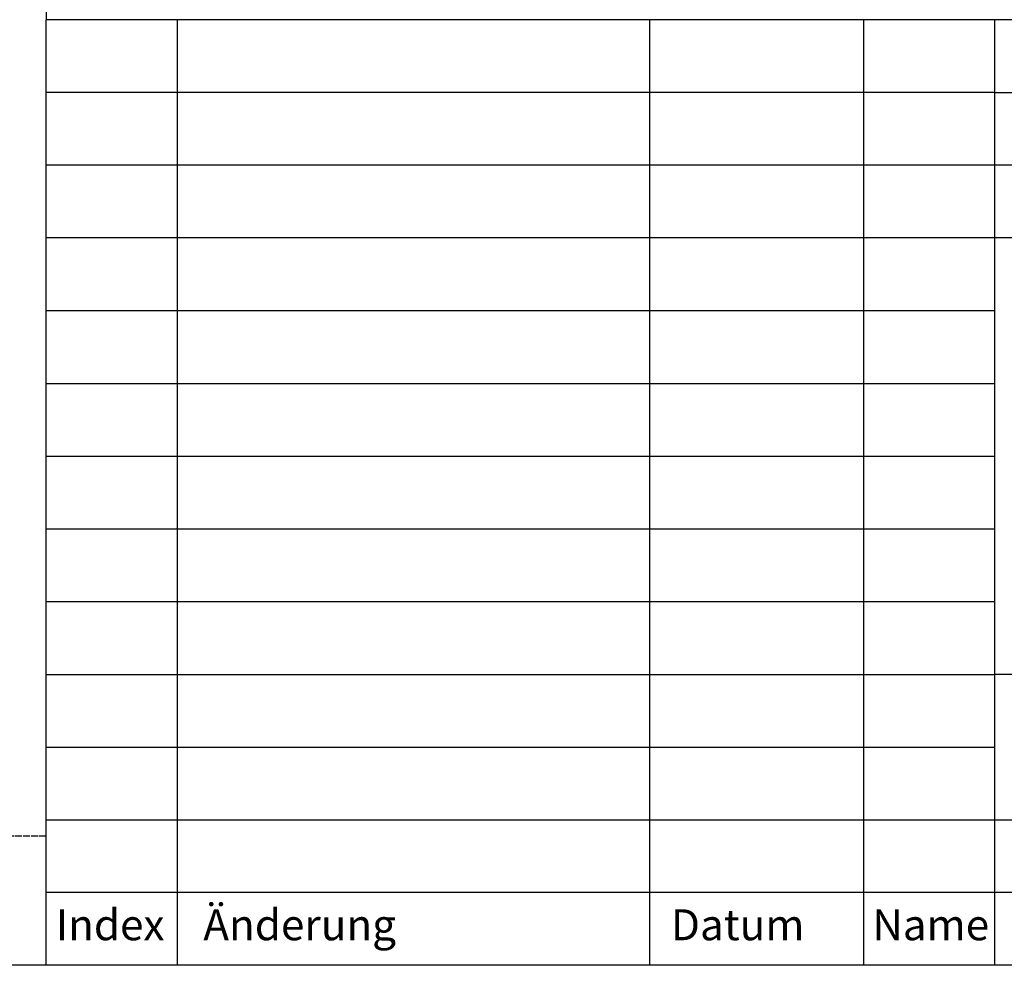
# Model space of a CAD drawing. Units: millimetres. Extents: x -270 to 11963, y -183 to 8761.
# Drawn here: x 6254 to 7971, y 0 to 1650 of the extents above; entities that cross this region are included whole.
import ezdxf

# ---------------------------------------------------------------- set-up
doc = ezdxf.new("R2010")
doc.units = ezdxf.units.MM
doc.linetypes.add('DOT_CENTER', pattern=[14, 12, -1, 0, -1])
doc.layers.add('1', color=7, linetype='Continuous')
doc.styles.add('CONVERTER_12', font='txt.shx', dxfattribs={"width": 0.81})
doc.styles.add('CONVERTER_13', font='txt.shx', dxfattribs={"width": 0.9})
doc.styles.add('CONVERTER_14', font='txt.shx', dxfattribs={"width": 0.765})

# ---------------------------------------------------------------- blocks, each defined once
blk = doc.blocks.new('Kopf', base_point=(387.138, -93.543))
at = {"layer": '1', "color": 7, "linetype": 'Continuous'}
for p, q in [((395, 55), (210, 55)), ((210, 0), (210, 55)), ((265.14, 0), (265.14, 55)), ((265.14, 50.769), (308.52, 50.769)), ((395, 42.308), (265.14, 42.308)), ((308.52, 16.923), (265.14, 16.923)), ((395, 0), (210, 0))]:
    blk.add_line(p, q, dxfattribs=at)
at = {"layer": '1', "color": 2, "linetype": 'Continuous'}
for p, q in [((217.62, 55), (217.62, 0)), ((245.08, 55), (245.08, 0)), ((257.52, 55), (257.52, 0)), ((265.14, 50.769), (210, 50.769)), ((308.52, 46.538), (210, 46.538)), ((265.14, 42.308), (210, 42.308)), ((210, 38.077), (265.14, 38.077)), ((210, 33.846), (265.14, 33.846)), ((210, 29.622), (265.14, 29.622)), ((210, 25.385), (265.14, 25.385)), ((210, 21.154), (265.14, 21.154)), ((210, 16.923), (265.14, 16.923)), ((210, 12.692), (265.14, 12.692)), ((210, 8.462), (308.52, 8.462)), ((395, 4.231), (210, 4.231))]:
    blk.add_line(p, q, dxfattribs=at)
at = {"layer": '1', "color": 2, "char_height": 1.8, "line_spacing_factor": 1.320528}
for s, insert, attachment_point, style in [('Änderung', (219.138, 2.125), 4, 'CONVERTER_13'), ('Index', (213.72, 2.125), 5, 'CONVERTER_14'), ('Datum', (250.2, 2.125), 5, 'CONVERTER_13'), ('Name', (261.42, 2.125), 5, 'CONVERTER_12')]:
    blk.add_mtext(s, dxfattribs=dict(at, insert=insert, attachment_point=attachment_point, style=style))
blk = doc.blocks.new('_tb_frame_A3QV')
at = {"layer": '1', "color": 7, "linetype": 'Continuous'}
blk.add_line((395, 0), (0, 0), dxfattribs=at)
blk.add_blockref('Kopf', (387.138, -93.543))

msp = doc.modelspace()

# ---------------------------------------------------------------- linework, layer by layer
at = {"layer": '1', "color": 1, "linetype": 'DOT_CENTER'}
for p, q in [((6300, 8303.5), (6300, 1650)), ((6300, 225.4), (0, 225.4))]:
    msp.add_line(p, q, dxfattribs=at)

# ---------------------------------------------------------------- block references
at = {"xscale": 30, "yscale": 30, "zscale": 30}
msp.add_blockref('_tb_frame_A3QV', (0, 0), dxfattribs=at)

doc.saveas('drawing.dxf')
